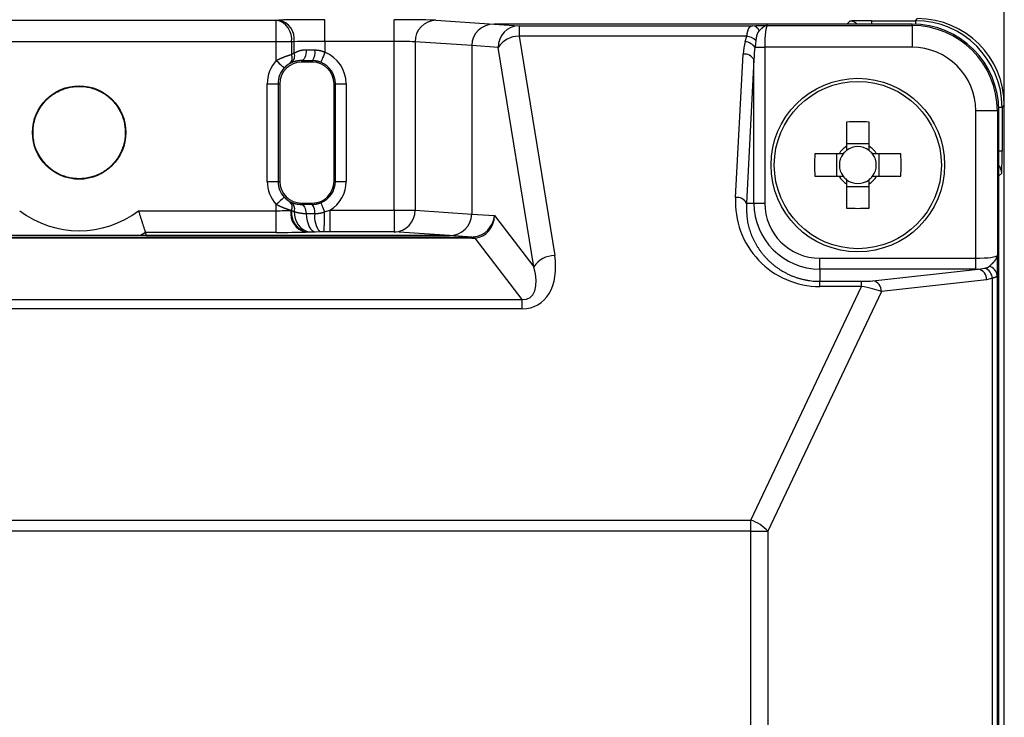
# Model space of a CAD drawing. Units: millimetres. Extents: x 0 to 616, y -1 to 424.
# Drawn here: x 333 to 379, y 149 to 181 of the extents above; entities that cross this region are included whole.
import ezdxf

# ---------------------------------------------------------------- set-up
doc = ezdxf.new("R2010")
doc.units = ezdxf.units.MM
doc.header["$LTSCALE"] = 0.26559
doc.layers.add('NoLayerName_001', color=7, linetype='Continuous')
doc.styles.get("Standard").update_dxf_attribs({"font": 'txt', "bigfont": 'extfont2'})
doc.dimstyles.get("Standard").update_dxf_attribs({"dimtxt": 2.5, "dimasz": 2.5, "dimexe": 1.25, "dimexo": 0.625, "dimtad": 1, "dimzin": 0, "dimdsep": 46, "dimtxsty": 'Standard', "dimcen": 2.5, "dimadec": 0, "dimazin": 0, "dimtfac": 0.75, "dimtmove": 0, "dimatfit": 3, "dimfxl": 1, "dimarcsym": 0})

# ---------------------------------------------------------------- blocks, each defined once
blk = doc.blocks.new('_OPEN30')
at = {"color": 0, "linetype": 'ByBlock', "lineweight": -2}
for p, q in [((-1, 0.267949), (0, 0)), ((0, 0), (-1, -0.267949)), ((0, 0), (-1, 0))]:
    blk.add_line(p, q, dxfattribs=at)
blk = doc.blocks.new('*D16')
at = {"layer": 'Defpoints', "color": 0}
for p in [(270.493, 218.725), (378.61, 177.021), (270.493, 170.191)]:
    blk.add_point(p, dxfattribs=at)
at = {"layer": 'NoLayerName_001', "color": 0, "linetype": 'Continuous', "lineweight": 25}
for p, q in [((270.493, 170.191), (270.493, 222.653)), ((378.61, 177.021), (378.61, 222.653)), ((376.467, 218.725), (272.636, 218.725))]:
    blk.add_line(p, q, dxfattribs=at)
at = {"layer": 'NoLayerName_001', "color": 0, "lineweight": 25, "xscale": 2.142857142857143, "yscale": 2.142857142857143, "zscale": 2.142857142857143, "rotation": 180}
blk.add_blockref('_OPEN30', (270.493, 218.725), dxfattribs=at)
at = {"layer": 'NoLayerName_001', "color": 0, "lineweight": 25, "xscale": 2.142857142857143, "yscale": 2.142857142857143, "zscale": 2.142857142857143}
blk.add_blockref('_OPEN30', (378.61, 218.725), dxfattribs=at)
at = {"layer": 'NoLayerName_001', "color": 0, "lineweight": 25, "insert": (324.551, 222.296), "char_height": 4.2857, "attachment_point": 5}
blk.add_mtext('108', dxfattribs=at)

msp = doc.modelspace()

# ---------------------------------------------------------------- linework, layer by layer
at = {"layer": 'NoLayerName_001', "color": 7, "linetype": 'Continuous', "lineweight": 25}
for p, q in [((326.871, 180.95), (345.043, 180.95)), ((345.043, 180.95), (345.164, 180.952)), ((345.043, 179.95), (345.043, 180.95)), ((347.285, 179.967), (347.285, 180.967)), ((350.476, 179.967), (350.476, 180.967)), ((352.408, 180.941), (355.087, 180.767)), ((374.357, 180.767), (355.087, 180.767)), ((355.087, 180.767), (356.24, 180.692)), ((371.357, 180.767), (355.087, 180.767)), ((356.24, 180.692), (367.008, 180.692)), ((356.24, 180.692), (356.24, 180.21)), ((367.008, 180.692), (367.162, 180.694)), ((367.694, 180.7), (374.357, 180.7)), ((371.357, 180.767), (371.492, 180.901)), ((372.491, 180.919), (374.509, 180.919)), ((374.357, 180.7), (374.357, 180.767)), ((374.357, 180.7), (374.357, 179.7)), ((374.509, 180.919), (374.611, 181.02)), ((345.043, 179.95), (326.871, 179.95)), ((345.043, 179.083), (345.043, 179.95)), ((345.75, 179.95), (345.043, 179.95)), ((345.871, 179.952), (345.75, 179.95)), ((345.75, 179.95), (345.75, 179.368)), ((345.871, 179.432), (345.871, 179.952)), ((350.476, 179.967), (347.285, 179.967)), ((347.285, 179.967), (347.285, 179.467)), ((350.476, 172.183), (350.476, 179.967)), ((351.442, 179.942), (351.442, 172.183)), ((354.057, 179.771), (351.442, 179.942)), ((355.274, 179.692), (354.057, 179.771)), ((354.057, 179.771), (354.057, 172.012)), ((366.738, 180.21), (356.24, 180.21)), ((356.24, 180.21), (357.881, 170.1)), ((366.666, 179.96), (366.738, 180.21)), ((367.154, 180.011), (367.116, 179.7)), ((356.915, 169.582), (355.274, 179.692)), ((366.219, 172.776), (366.569, 179.38)), ((367.116, 179.7), (367.565, 179.7)), ((374.357, 179.7), (367.565, 179.7)), ((367.565, 179.7), (367.565, 172.517)), ((345.736, 178.982), (345.653, 178.94)), ((346.207, 179.082), (346.207, 179.017)), ((346.707, 179.017), (346.207, 179.017)), ((346.707, 179.079), (346.707, 179.017)), ((367.067, 179.121), (366.717, 172.517)), ((367.067, 172.517), (367.067, 179.121)), ((344.628, 173.517), (344.628, 178.017)), ((344.628, 178.017), (345.128, 178.017)), ((345.128, 178.017), (345.207, 178.017)), ((345.128, 178.017), (345.128, 173.517)), ((345.207, 178.017), (345.207, 173.517)), ((347.707, 173.517), (347.707, 178.017)), ((347.768, 178.017), (347.707, 178.017)), ((347.768, 178.017), (348.268, 178.017)), ((347.768, 173.517), (347.768, 178.017)), ((348.268, 178.017), (348.268, 173.517)), ((377.29, 169.975), (377.29, 176.767)), ((378.29, 176.767), (377.29, 176.767)), ((378.29, 176.767), (378.357, 176.767)), ((378.29, 176.767), (378.29, 170.104)), ((378.357, 52.767), (378.357, 176.767)), ((378.61, 177.021), (378.509, 176.919)), ((378.509, 176.919), (378.509, 174.901)), ((378.61, 52.766), (378.61, 177.021)), ((371.342, 176.251), (371.342, 175.135)), ((372.372, 175.135), (372.372, 176.251)), ((372.372, 175.25), (371.342, 175.25)), ((370.989, 174.782), (369.872, 174.782)), ((370.874, 174.782), (370.874, 173.752)), ((373.841, 174.782), (372.725, 174.782)), ((372.84, 173.752), (372.84, 174.782)), ((378.491, 173.901), (378.357, 173.767)), ((344.628, 173.517), (345.128, 173.517)), ((345.128, 173.517), (345.207, 173.517)), ((347.768, 173.517), (347.707, 173.517)), ((347.768, 173.517), (348.268, 173.517)), ((369.872, 173.752), (370.989, 173.752)), ((372.725, 173.752), (373.841, 173.752)), ((378.357, 55.767), (378.357, 173.767)), ((371.342, 173.399), (371.342, 172.282)), ((371.342, 173.284), (372.372, 173.284)), ((372.372, 172.282), (372.372, 173.399)), ((345.653, 172.594), (345.736, 172.551)), ((346.207, 172.517), (346.707, 172.517)), ((346.207, 172.451), (346.207, 172.517)), ((346.707, 172.454), (346.707, 172.517)), ((366.717, 172.517), (367.067, 172.517)), ((367.067, 172.517), (367.565, 172.517)), ((338.698, 172.165), (345.043, 172.165)), ((345.043, 172.165), (345.043, 172.451)), ((345.043, 171.166), (345.043, 172.165)), ((345.718, 172.175), (345.751, 172.169)), ((347.27, 172.105), (347.518, 172.183)), ((347.518, 172.183), (350.476, 172.183)), ((347.518, 172.183), (347.518, 171.183)), ((350.476, 172.183), (351.442, 172.183)), ((350.476, 172.183), (350.476, 171.183)), ((351.442, 172.183), (354.057, 172.012)), ((346.419, 172.028), (346.821, 172.031)), ((354.057, 172.012), (355.107, 171.944)), ((355.107, 171.944), (356.915, 169.582)), ((345.043, 171.166), (339.017, 171.166)), ((339.061, 171.017), (339.017, 171.166)), ((346.46, 171.176), (346.394, 171.175)), ((347.049, 171.183), (346.845, 171.182)), ((347.518, 171.183), (347.239, 171.183)), ((350.476, 171.183), (347.518, 171.183)), ((353.026, 171.017), (350.476, 171.183)), ((317.859, 170.95), (354.055, 170.95)), ((354.055, 170.894), (317.859, 170.894)), ((353.026, 171.017), (318.887, 171.017)), ((339.061, 171.017), (353.026, 171.017)), ((354.055, 170.95), (353.026, 171.017)), ((354.055, 170.894), (354.055, 170.95)), ((356.387, 168.066), (354.217, 170.901)), ((370.107, 169.975), (377.29, 169.975)), ((370.107, 169.477), (370.107, 169.975)), ((377.29, 169.477), (377.29, 169.975)), ((377.29, 169.477), (370.107, 169.477)), ((370.107, 169.477), (370.107, 168.909)), ((372.551, 168.935), (377.402, 169.477)), ((377.402, 169.477), (377.717, 169.517)), ((370.107, 168.909), (372.022, 168.909)), ((370.107, 168.67), (370.107, 168.909)), ((372.022, 168.67), (372.022, 168.909)), ((377.796, 168.979), (372.945, 168.436)), ((378.065, 169.053), (377.796, 168.979)), ((378.065, 60.481), (378.065, 169.053)), ((378.277, 169.188), (378.277, 60.345)), ((366.919, 157.906), (372.022, 168.67)), ((372.945, 168.436), (367.707, 157.387)), ((372.022, 168.67), (370.107, 168.67)), ((315.527, 168.066), (356.387, 168.066)), ((356.387, 167.641), (356.387, 168.066)), ((356.387, 167.641), (315.527, 167.641)), ((299.894, 157.906), (366.919, 157.906)), ((366.919, 157.387), (366.919, 157.906)), ((366.919, 157.387), (299.894, 157.387)), ((366.919, 157.387), (367.707, 157.387)), ((366.919, 72.146), (366.919, 157.387)), ((367.707, 157.387), (367.707, 72.146))]:
    msp.add_line(p, q, dxfattribs=at)
at = {"layer": 'NoLayerName_001', "color": 8, "linetype": 'Continuous', "lineweight": 25}
for p, q in [((372.491, 180.919), (372.491, 180.767)), ((374.509, 180.919), (374.509, 180.764)), ((378.509, 176.919), (378.354, 176.919)), ((378.509, 174.901), (378.357, 174.901)), ((339.017, 171.166), (338.78, 171.017))]:
    msp.add_line(p, q, dxfattribs=at)
at = {"layer": 'NoLayerName_001', "color": 7, "linetype": 'Continuous', "lineweight": 25}
for points in [[(346.423, 179.582), (346.418, 179.486), (346.405, 179.393), (346.385, 179.307), (346.358, 179.232), (346.326, 179.169), (346.289, 179.123), (346.249, 179.093), (346.207, 179.082)], [(347.285, 179.467), (347.25, 179.377), (347.215, 179.291), (347.183, 179.211), (347.155, 179.141), (347.132, 179.084), (347.115, 179.04), (347.104, 179.013), (347.1, 179.003)], [(345.043, 179.083), (345.114, 179.018), (345.182, 178.955), (345.246, 178.897), (345.301, 178.846), (345.347, 178.804), (345.381, 178.773), (345.403, 178.753), (345.411, 178.745)], [(345.411, 172.788), (345.403, 172.781), (345.381, 172.761), (345.347, 172.729), (345.301, 172.687), (345.246, 172.636), (345.182, 172.579), (345.114, 172.516), (345.043, 172.451)], [(347.1, 172.531), (347.104, 172.522), (347.114, 172.497), (347.129, 172.458), (347.15, 172.406), (347.175, 172.342), (347.205, 172.269), (347.236, 172.189), (347.27, 172.105)], [(346.207, 172.451), (346.244, 172.442), (346.281, 172.418), (346.315, 172.38), (346.346, 172.329), (346.373, 172.266), (346.394, 172.193), (346.41, 172.113), (346.419, 172.028)], [(346.419, 172.028), (346.439, 171.858), (346.47, 171.698), (346.513, 171.553), (346.567, 171.427), (346.628, 171.324), (346.697, 171.248), (346.77, 171.2), (346.845, 171.182)]]:
    msp.add_lwpolyline(points, dxfattribs=at)
for centre, radius in [((371.857, 174.267), 4), ((371.857, 174.267), 3.853), ((335.957, 175.767), 2.154)]:
    msp.add_circle(centre, radius, dxfattribs=at)
for centre, radius, start, end in [((344.851, 180.064), 0.906, 352.7746, 77.7624), ((344.972, 180.066), 0.906, 352.7748, 77.7625), ((352.431, 179.953), 0.989, 91.308, 180.6692), ((356.262, 179.703), 0.989, 91.3084, 180.6688), ((366.968, 180.341), 0.353, 17.8655, 83.4337), ((374.357, 176.767), 4, 0, 90), ((374.357, 176.767), 3.933, 0, 90), ((356.265, 179.004), 1.207, 91.2037, 145.2309), ((366.546, 179.232), 0.737, 39.4225, 80.6378), ((366.618, 179.426), 0.794, 47.526, 81.2618), ((345.408, 179.22), 0.372, 311.1545, 23.4974), ((345.507, 179.296), 0.389, 306.1855, 20.4688), ((346.173, 179.466), 0.66, 324.0769, 9.8648), ((346.707, 178.017), 1.561, 0, 68.253), ((366.63, 178.89), 0.494, 27.8739, 97.1514), ((374.357, 176.767), 2.934, 0, 90), ((346.207, 178.017), 1.579, 137.5177, 180), ((346.207, 178.017), 1, 90, 180), ((346.707, 178.017), 1, 0, 90), ((346.707, 178.017), 1.061, 0, 68.253), ((346.207, 178.017), 1.079, 137.5177, 180), ((371.857, 161.878), 14.383, 87.948, 92.052), ((384.244, 174.267), 14.381, 177.9477, 182.0523), ((371.857, 174.267), 1.009, 120.6869, 149.3131), ((371.857, 174.267), 0.851, 142.7589, 217.2411), ((371.857, 174.267), 0.851, 127.2411, 142.7589), ((371.857, 174.267), 0.851, 52.7589, 127.2411), ((371.857, 174.267), 1.009, 30.6869, 59.3131), ((371.857, 174.267), 0.851, 37.2411, 52.7589), ((371.857, 174.267), 0.851, 322.7589, 37.2411), ((359.469, 174.267), 14.381, 357.9478, 2.0522), ((346.207, 173.517), 1.579, 180, 222.4823), ((346.207, 173.517), 1.079, 180, 222.4823), ((346.207, 173.517), 1, 180, 270), ((346.707, 173.517), 1, 270, 0), ((346.707, 173.517), 1.061, 291.747, 0), ((346.707, 173.517), 1.561, 301.2951, 0), ((371.857, 174.267), 1.009, 210.6869, 239.3131), ((371.857, 174.267), 0.851, 217.2411, 232.7589), ((371.857, 174.267), 0.851, 232.7589, 307.2411), ((371.857, 174.267), 1.009, 300.6869, 329.3131), ((371.857, 174.267), 0.851, 307.2411, 322.7589), ((345.41, 172.314), 0.371, 336.8541, 48.949), ((345.517, 172.244), 0.378, 342.0446, 54.5055), ((366.28, 172.286), 0.494, 27.8756, 97.151), ((370.107, 172.517), 3.04, 180, 270), ((370.107, 172.517), 2.542, 180, 270), ((335.957, 175.767), 4.526, 232.7239, 307.2761), ((346.611, 172.05), 0.902, 172.0456, 256.0419), ((346.649, 172.06), 0.905, 173.1196, 257.9456), ((346.766, 172.054), 0.892, 175.2814, 258.9336), ((346.278, 172.112), 0.549, 351.5047, 38.6124), ((339.702, 171.897), 7.571, 354.5879, 1.577), ((350.454, 172.171), 0.989, 271.3085, 0.669), ((371.857, 186.656), 14.383, 267.948, 272.052), ((347.907, 171.868), 1.098, 171.5036, 218.6133), ((354.116, 170.834), 0.121, 33.3823, 79.0552), ((357.907, 168.894), 1.207, 91.2037, 145.2309), ((377.31, 168.999), 0.487, 357.6322, 79.0344), ((377.487, 168.982), 0.583, 6.9572, 66.6974), ((377.835, 169.154), 0.443, 4.4881, 80.13), ((372.458, 168.457), 0.487, 357.6322, 79.0344), ((366.365, 156.205), 1.789, 41.3712, 71.9385)]:
    msp.add_arc(centre, radius, start, end, dxfattribs=at)
at = {"layer": 'NoLayerName_001', "color": 8, "linetype": 'Continuous', "lineweight": 25}
for centre, start, end in [((371.491, 180.401), 46.9662, 89.9781), ((377.991, 173.901), 0.0192, 43.0358)]:
    msp.add_arc(centre, 0.5, start, end, dxfattribs=at)
at = {"layer": 'NoLayerName_001', "color": 7, "linetype": 'Continuous', "lineweight": 25}
for centre, major_axis, ratio, start_param, end_param in [((347.285, 180.915), (3, 0), 0.017455, 1.570796, 2.356194), ((350.476, 180.932), (2, 0), 0.017455, 0.261799, 1.570796), ((355.092, 179.767), (-1.033, 0.067), 0.965789, 4.779738, 6.346017), ((355.092, 179.767), (1.033, -0.067), 0.965789, 1.638145, 3.204424), ((367.696, 179.7), (0, 1), 0.131233, 0.017453, 1.570796), ((371.357, 180.267), (-0.354, -0.354), 0.999695, 3.90969, 3.926839), ((372.491, 180.901), (1, 0), 0.017455, 1.570796, 3.124139), ((374.508, 176.918), (2.829, 2.829), 0.999772, 5.497939, 7.068431), ((374.609, 177.019), (-2.829, -2.829), 0.999695, 2.356347, 3.926839), ((347.285, 179.915), (2, 0), 0.026183, 1.570796, 2.356194), ((350.476, 179.933), (1, 0), 0.03491, 0.261799, 1.570796), ((367.565, 179.236), (0, 1.65), 0.606061, 1.117081, 1.48353), ((346.533, 178.017), (1.562, 0), 0.999848, 2.00838, 2.096016), ((347.285, 179.622), (2, 0), 0.021819, 4.266377, 4.478902), ((367.565, 178.977), (0, 1.65), 0.30303, 1.117081, 1.48353), ((347.285, 179.122), (2.5, 0), 0.017455, 4.266377, 4.478902), ((378.491, 174.901), (0, 1), 0.017455, 3.159046, 4.712389), ((377.857, 173.767), (-0.354, -0.354), 0.999695, 2.356347, 2.373495), ((370.107, 172.569), (0, 3.899), 0.998593, 1.517748, 3.141593), ((345.043, 172.2), (1, 0), 0.03491, 4.712389, 5.45406), ((347.285, 172.412), (2.5, 0), 0.017455, 1.804283, 2.016808), ((353.022, 172.017), (-1.033, 0.067), 0.965789, 1.638145, 3.204424), ((353.022, 172.017), (1.033, -0.067), 0.965789, 4.779738, 6.346017), ((354.141, 171.944), (0.616, 0.82), 0.912561, 3.828246, 5.313437), ((354.141, 171.944), (0.043, 1.046), 0.92221, 3.265411, 4.750602), ((345.043, 171.2), (2, 0), 0.017455, 4.712389, 5.45406), ((352.434, 172.055), (1.945, -0.988), 0.254953, 5.813819, 5.894908), ((352.434, 172.999), (2.499, -1.75), 0.468449, 5.69366, 5.774749), ((355.773, 170.33), (-1.237, 2.55), 0.690578, 2.818233, 4.303424), ((377.29, 170.106), (1, 0), 0.131233, 4.712389, 6.265732), ((355.773, 169.812), (-0.923, 1.684), 0.503911, 2.825806, 4.310997), ((377.29, 169.608), (1.5, 0), 0.087489, 4.712389, 4.787182), ((372.17, 168.963), (0.56, 0.014), 0.093009, 4.441482, 5.457364), ((372.17, 168.465), (1.013, -0.195), 0.170837, 0.734688, 1.75057)]:
    msp.add_ellipse(centre, major_axis=major_axis, ratio=ratio, start_param=start_param, end_param=end_param, dxfattribs=at)
for points, knots in [([(366.738, 180.21), (366.74, 180.22), (366.743, 180.238), (366.747, 180.266), (366.752, 180.294), (366.757, 180.321), (366.762, 180.348), (366.767, 180.374), (366.772, 180.399), (366.778, 180.424), (366.784, 180.447), (366.79, 180.47), (366.797, 180.491), (366.804, 180.511), (366.812, 180.53), (366.82, 180.548), (366.828, 180.565), (366.837, 180.581), (366.846, 180.596), (366.856, 180.61), (366.866, 180.623), (366.876, 180.635), (366.887, 180.645), (366.898, 180.655), (366.91, 180.663), (366.922, 180.671), (366.935, 180.677), (366.949, 180.682), (366.963, 180.686), (366.978, 180.688), (366.993, 180.69), (367.003, 180.691), (367.008, 180.692)], [0, 0, 0, 0, 0.0283529, 0.0565912, 0.0846006, 0.1122678, 0.1394807, 0.1661292, 0.1921061, 0.2173075, 0.2416344, 0.2650008, 0.2873971, 0.3088598, 0.3294282, 0.3491447, 0.3680544, 0.386206, 0.4036514, 0.4204462, 0.4366492, 0.452319, 0.4675245, 0.4823486, 0.4968894, 0.5112599, 0.525586, 0.5400047, 0.5546599, 0.5696564, 0.5849476, 0.6004029, 0.6004029, 0.6004029, 0.6004029]), ([(367.162, 180.694), (367.237, 180.695), (367.414, 180.697), (367.591, 180.699), (367.694, 180.7)], [0, 0, 0, 0, 0.2240502, 0.5316217, 0.5316217, 0.5316217, 0.5316217]), ([(367.694, 180.7), (367.69, 180.7), (367.681, 180.7), (367.669, 180.698), (367.656, 180.696), (367.643, 180.693), (367.63, 180.69), (367.618, 180.686), (367.605, 180.682), (367.592, 180.677), (367.579, 180.671), (367.567, 180.665), (367.554, 180.658), (367.541, 180.651), (367.528, 180.643), (367.515, 180.635), (367.502, 180.626), (367.489, 180.617), (367.476, 180.607), (367.463, 180.597), (367.45, 180.586), (367.437, 180.575), (367.424, 180.564), (367.41, 180.552), (367.397, 180.54), (367.384, 180.527), (367.37, 180.515), (367.357, 180.502), (367.344, 180.489), (367.326, 180.472), (367.313, 180.458), (367.304, 180.45)], [0, 0, 0, 0, 0.0127062, 0.0254751, 0.0383373, 0.0513211, 0.064453, 0.0777569, 0.091255, 0.1049671, 0.1189112, 0.1331045, 0.1475639, 0.1623046, 0.1773402, 0.1926825, 0.2083419, 0.2243274, 0.2406461, 0.2572919, 0.2742467, 0.2914896, 0.3089985, 0.3267501, 0.3447196, 0.3628817, 0.3812102, 0.3996781, 0.4182583, 0.4369228, 0.4743931, 0.4743931, 0.4743931, 0.4743931]), ([(367.304, 180.45), (367.301, 180.447), (367.295, 180.44), (367.287, 180.431), (367.278, 180.421), (367.271, 180.41), (367.263, 180.399), (367.256, 180.388), (367.249, 180.376), (367.242, 180.364), (367.236, 180.352), (367.23, 180.339), (367.224, 180.325), (367.219, 180.312), (367.214, 180.298), (367.208, 180.283), (367.204, 180.268), (367.199, 180.253), (367.194, 180.238), (367.19, 180.222), (367.186, 180.206), (367.182, 180.19), (367.179, 180.173), (367.176, 180.156), (367.172, 180.138), (367.169, 180.121), (367.167, 180.103), (367.164, 180.085), (367.161, 180.066), (367.158, 180.042), (367.155, 180.023), (367.154, 180.011)], [0, 0, 0, 0, 0.0127571, 0.0255527, 0.0384337, 0.0514575, 0.0646569, 0.078051, 0.0916548, 0.1054799, 0.1195346, 0.1338244, 0.148352, 0.1631183, 0.1781258, 0.1933814, 0.2088921, 0.2246647, 0.2407056, 0.2570211, 0.2736172, 0.2904996, 0.3076734, 0.3251284, 0.3428375, 0.3607717, 0.3789006, 0.3971933, 0.4156176, 0.4341413, 0.4713547, 0.4713547, 0.4713547, 0.4713547]), ([(345.043, 179.083), (345.053, 179.088), (345.072, 179.098), (345.102, 179.114), (345.132, 179.129), (345.161, 179.144), (345.191, 179.159), (345.221, 179.173), (345.251, 179.187), (345.281, 179.2), (345.312, 179.213), (345.342, 179.226), (345.371, 179.238), (345.401, 179.25), (345.43, 179.261), (345.459, 179.272), (345.487, 179.282), (345.515, 179.292), (345.542, 179.302), (345.569, 179.311), (345.596, 179.32), (345.622, 179.328), (345.648, 179.337), (345.673, 179.345), (345.707, 179.355), (345.733, 179.363), (345.75, 179.368)], [0, 0, 0, 0, 0.0333963, 0.0667816, 0.1001454, 0.1334783, 0.1667724, 0.2000206, 0.2331879, 0.2662104, 0.2990226, 0.3315582, 0.3637505, 0.395532, 0.4268348, 0.4575906, 0.4877308, 0.5172237, 0.5461246, 0.5745008, 0.6024194, 0.6299466, 0.6571486, 0.6840908, 0.7108386, 0.7640104, 0.7640104, 0.7640104, 0.7640104]), ([(345.871, 179.432), (345.879, 179.436), (345.896, 179.444), (345.921, 179.456), (345.946, 179.468), (345.971, 179.48), (345.996, 179.491), (346.022, 179.502), (346.048, 179.513), (346.074, 179.523), (346.1, 179.532), (346.127, 179.541), (346.155, 179.549), (346.182, 179.556), (346.211, 179.563), (346.24, 179.568), (346.269, 179.572), (346.299, 179.575), (346.33, 179.578), (346.36, 179.58), (346.391, 179.581), (346.412, 179.582), (346.423, 179.582)], [0, 0, 0, 0, 0.0277067, 0.0554195, 0.0831454, 0.110893, 0.1386734, 0.1665008, 0.1943937, 0.2223751, 0.2504738, 0.2787244, 0.3071685, 0.3358546, 0.3648389, 0.3941852, 0.4239621, 0.4541813, 0.4847822, 0.5156841, 0.5467935, 0.5780086, 0.5780086, 0.5780086, 0.5780086]), ([(346.823, 179.579), (346.831, 179.578), (346.847, 179.577), (346.871, 179.574), (346.894, 179.572), (346.918, 179.569), (346.942, 179.566), (346.966, 179.563), (346.99, 179.56), (347.013, 179.556), (347.037, 179.552), (347.06, 179.547), (347.083, 179.542), (347.107, 179.536), (347.129, 179.53), (347.152, 179.523), (347.175, 179.515), (347.197, 179.506), (347.219, 179.497), (347.241, 179.487), (347.263, 179.477), (347.278, 179.47), (347.285, 179.467)], [0, 0, 0, 0, 0.0241015, 0.0481948, 0.0722717, 0.0963252, 0.1203489, 0.1443382, 0.1682899, 0.1922031, 0.2160795, 0.2399236, 0.2637432, 0.2875496, 0.3113581, 0.3351886, 0.3590652, 0.3830154, 0.407051, 0.4311633, 0.4553328, 0.4795326, 0.4795326, 0.4795326, 0.4795326]), ([(345.653, 178.94), (345.65, 178.938), (345.645, 178.935), (345.636, 178.929), (345.628, 178.924), (345.619, 178.919), (345.61, 178.913), (345.601, 178.907), (345.592, 178.901), (345.583, 178.895), (345.573, 178.889), (345.564, 178.882), (345.554, 178.874), (345.544, 178.867), (345.534, 178.859), (345.523, 178.851), (345.513, 178.842), (345.502, 178.834), (345.492, 178.824), (345.482, 178.815), (345.471, 178.806), (345.461, 178.796), (345.451, 178.786), (345.441, 178.776), (345.431, 178.766), (345.421, 178.756), (345.415, 178.749), (345.411, 178.745)], [0, 0, 0, 0, 0.0100263, 0.0200916, 0.0302346, 0.0404947, 0.0509112, 0.0615242, 0.0723738, 0.0835008, 0.0949465, 0.1067526, 0.1189545, 0.1315344, 0.1444501, 0.1576592, 0.1711197, 0.18479, 0.1986287, 0.2125947, 0.2266477, 0.240749, 0.2548803, 0.2690376, 0.2832157, 0.2974083, 0.3116083, 0.3116083, 0.3116083, 0.3116083]), ([(346.207, 179.082), (346.198, 179.082), (346.179, 179.082), (346.152, 179.081), (346.125, 179.079), (346.098, 179.078), (346.072, 179.076), (346.046, 179.073), (346.021, 179.069), (345.997, 179.065), (345.973, 179.06), (345.95, 179.055), (345.927, 179.049), (345.905, 179.043), (345.883, 179.036), (345.861, 179.029), (345.84, 179.022), (345.819, 179.014), (345.798, 179.006), (345.778, 178.998), (345.757, 178.99), (345.743, 178.985), (345.736, 178.982)], [0, 0, 0, 0, 0.0275962, 0.0550645, 0.082279, 0.1091185, 0.1354688, 0.1612335, 0.1864163, 0.2110793, 0.2352824, 0.2590813, 0.2825282, 0.3056712, 0.3285551, 0.3512207, 0.3737059, 0.3960454, 0.4182717, 0.4404149, 0.4625036, 0.4845653, 0.4845653, 0.4845653, 0.4845653]), ([(347.1, 179.003), (347.094, 179.005), (347.081, 179.01), (347.062, 179.017), (347.042, 179.024), (347.023, 179.03), (347.004, 179.036), (346.984, 179.041), (346.965, 179.046), (346.945, 179.051), (346.925, 179.054), (346.906, 179.058), (346.886, 179.061), (346.866, 179.064), (346.846, 179.067), (346.827, 179.069), (346.807, 179.071), (346.787, 179.073), (346.767, 179.075), (346.747, 179.076), (346.727, 179.078), (346.714, 179.079), (346.707, 179.079)], [0, 0, 0, 0, 0.0205051, 0.0409832, 0.0614094, 0.0817632, 0.1020307, 0.1222156, 0.1423359, 0.1624081, 0.1824459, 0.2024609, 0.2224622, 0.2424571, 0.2624509, 0.2824474, 0.3024488, 0.3224561, 0.3424695, 0.3624881, 0.3825106, 0.402535, 0.402535, 0.402535, 0.402535]), ([(334.427, 174.288), (334.401, 174.322), (334.348, 174.388), (334.27, 174.489), (334.196, 174.592), (334.125, 174.697), (334.061, 174.805), (334.004, 174.918), (333.955, 175.035), (333.915, 175.156), (333.883, 175.28), (333.859, 175.406), (333.842, 175.533), (333.832, 175.66), (333.83, 175.788), (333.835, 175.915), (333.847, 176.042), (333.867, 176.168), (333.895, 176.292), (333.93, 176.415), (333.972, 176.535), (334.021, 176.652), (334.078, 176.766), (334.141, 176.877), (334.21, 176.984), (334.286, 177.086), (334.368, 177.183), (334.455, 177.276), (334.548, 177.363), (334.646, 177.444), (334.748, 177.519), (334.855, 177.589), (334.966, 177.651), (335.08, 177.707), (335.198, 177.756), (335.318, 177.798), (335.441, 177.833), (335.565, 177.86), (335.691, 177.879), (335.818, 177.892), (335.903, 177.893), (335.946, 177.895)], [0, 0, 0, 0, 0.127682, 0.255103, 0.382067, 0.508519, 0.634608, 0.760762, 0.887421, 1.014646, 1.142365, 1.270415, 1.398562, 1.526534, 1.654245, 1.781731, 1.909043, 2.036247, 2.163426, 2.290657, 2.417942, 2.545256, 2.672567, 2.799841, 2.927049, 3.054194, 3.181298, 3.30838, 3.435454, 3.562543, 3.68967, 3.816845, 3.944067, 4.071332, 4.198637, 4.325987, 4.453389, 4.580837, 4.708315, 4.835807, 4.963298, 4.963298, 4.963298, 4.963298]), ([(335.946, 177.895), (335.988, 177.894), (336.073, 177.894), (336.201, 177.882), (336.327, 177.864), (336.452, 177.838), (336.575, 177.805), (336.695, 177.764), (336.813, 177.716), (336.928, 177.661), (337.04, 177.6), (337.147, 177.532), (337.251, 177.458), (337.349, 177.377), (337.443, 177.291), (337.531, 177.2), (337.614, 177.103), (337.691, 177.002), (337.761, 176.896), (337.825, 176.786), (337.883, 176.672), (337.934, 176.555), (337.977, 176.436), (338.014, 176.313), (338.043, 176.189), (338.064, 176.064), (338.078, 175.937), (338.084, 175.809), (338.083, 175.682), (338.074, 175.555), (338.058, 175.428), (338.034, 175.303), (338.002, 175.179), (337.963, 175.058), (337.918, 174.939), (337.865, 174.823), (337.805, 174.711), (337.739, 174.602), (337.666, 174.498), (337.587, 174.398), (337.53, 174.336), (337.502, 174.304)], [0, 0, 0, 0, 0.127484, 0.254963, 0.382428, 0.509866, 0.637261, 0.764601, 0.891885, 1.019125, 1.146328, 1.273495, 1.400628, 1.527733, 1.654827, 1.781922, 1.909029, 2.036154, 2.163307, 2.290506, 2.417757, 2.545057, 2.672399, 2.799778, 2.927193, 3.05465, 3.182141, 3.309649, 3.437155, 3.56464, 3.692094, 3.819521, 3.946918, 4.074277, 4.20159, 4.328847, 4.456053, 4.583222, 4.710361, 4.837474, 4.964566, 4.964566, 4.964566, 4.964566]), ([(337.502, 174.304), (337.472, 174.274), (337.413, 174.213), (337.317, 174.129), (337.217, 174.051), (337.112, 173.979), (337.003, 173.913), (336.891, 173.853), (336.775, 173.801), (336.655, 173.755), (336.534, 173.717), (336.41, 173.686), (336.285, 173.663), (336.158, 173.647), (336.031, 173.639), (335.904, 173.638), (335.777, 173.646), (335.65, 173.66), (335.524, 173.682), (335.399, 173.711), (335.277, 173.748), (335.157, 173.791), (335.04, 173.842), (334.927, 173.901), (334.819, 173.967), (334.716, 174.041), (334.618, 174.12), (334.522, 174.203), (334.459, 174.26), (334.427, 174.288)], [0, 0, 0, 0, 0.12708, 0.254168, 0.381281, 0.50843, 0.635626, 0.762885, 0.890225, 1.017632, 1.145072, 1.272508, 1.399906, 1.527242, 1.654528, 1.781836, 1.909226, 2.036743, 2.164416, 2.29226, 2.420149, 2.547876, 2.675281, 2.802273, 2.928839, 3.055149, 3.181625, 3.308427, 3.435456, 3.435456, 3.435456, 3.435456]), ([(370.989, 173.752), (370.994, 173.752), (371.001, 173.752), (371.011, 173.752), (371.019, 173.752), (371.026, 173.752), (371.033, 173.752), (371.043, 173.752), (371.053, 173.752), (371.071, 173.752), (371.086, 173.752), (371.109, 173.752), (371.125, 173.752), (371.143, 173.752), (371.153, 173.752), (371.166, 173.752), (371.174, 173.752), (371.179, 173.752)], [0, 0, 0, 0, 0.0147515, 0.0221422, 0.0295496, 0.0369749, 0.0444187, 0.0518819, 0.0668691, 0.0743945, 0.1047258, 0.1123696, 0.1432105, 0.1509908, 0.1666404, 0.1745112, 0.1903316, 0.1903316, 0.1903316, 0.1903316]), ([(372.534, 173.752), (372.537, 173.752), (372.542, 173.752), (372.55, 173.752), (372.558, 173.752), (372.566, 173.752), (372.574, 173.752), (372.584, 173.752), (372.599, 173.752), (372.615, 173.752), (372.628, 173.752), (372.635, 173.752), (372.645, 173.752), (372.655, 173.752), (372.67, 173.752), (372.683, 173.752), (372.695, 173.752), (372.703, 173.752), (372.712, 173.752), (372.72, 173.752), (372.725, 173.752)], [0, 0, 0, 0, 0.0079195, 0.0158209, 0.023692, 0.0315321, 0.039342, 0.0471224, 0.0625976, 0.0856075, 0.0932262, 0.1008205, 0.1083911, 0.1234641, 0.130968, 0.153358, 0.1607831, 0.1681903, 0.1755809, 0.1903321, 0.1903321, 0.1903321, 0.1903321]), ([(345.411, 172.788), (345.414, 172.786), (345.418, 172.781), (345.425, 172.773), (345.432, 172.766), (345.439, 172.759), (345.447, 172.752), (345.454, 172.745), (345.461, 172.738), (345.468, 172.731), (345.476, 172.724), (345.483, 172.717), (345.491, 172.711), (345.498, 172.704), (345.505, 172.698), (345.513, 172.692), (345.52, 172.686), (345.528, 172.68), (345.535, 172.674), (345.542, 172.668), (345.549, 172.663), (345.557, 172.657), (345.564, 172.652), (345.571, 172.647), (345.578, 172.642), (345.585, 172.637), (345.592, 172.632), (345.599, 172.628), (345.605, 172.623), (345.612, 172.619), (345.618, 172.615), (345.624, 172.611), (345.63, 172.608), (345.636, 172.604), (345.642, 172.601), (345.648, 172.597), (345.651, 172.595), (345.653, 172.594)], [0, 0, 0, 0, 0.0101638, 0.0203415, 0.0305263, 0.0407087, 0.0508796, 0.0610295, 0.0711492, 0.0812291, 0.0912598, 0.1012318, 0.1111357, 0.1209619, 0.1307009, 0.1403442, 0.1498901, 0.159339, 0.1686915, 0.1779458, 0.1870935, 0.1961246, 0.2050292, 0.2137972, 0.2224187, 0.2308834, 0.2391811, 0.2473017, 0.2552348, 0.2629702, 0.2704974, 0.2778062, 0.284887, 0.2917582, 0.2984711, 0.3050786, 0.3116335, 0.3116335, 0.3116335, 0.3116335]), ([(345.736, 172.551), (345.743, 172.548), (345.756, 172.543), (345.775, 172.534), (345.795, 172.526), (345.815, 172.518), (345.836, 172.511), (345.857, 172.504), (345.879, 172.498), (345.902, 172.492), (345.925, 172.487), (345.949, 172.482), (345.974, 172.478), (345.998, 172.474), (346.023, 172.47), (346.049, 172.467), (346.075, 172.464), (346.101, 172.461), (346.127, 172.459), (346.154, 172.456), (346.18, 172.454), (346.198, 172.452), (346.207, 172.451)], [0, 0, 0, 0, 0.0211734, 0.0424198, 0.0638152, 0.0854413, 0.107388, 0.1297555, 0.1526203, 0.1759804, 0.1998165, 0.2241037, 0.2488127, 0.2739105, 0.2993606, 0.325124, 0.3511598, 0.3774248, 0.403875, 0.4304648, 0.4571482, 0.4838786, 0.4838786, 0.4838786, 0.4838786]), ([(346.707, 172.454), (346.713, 172.455), (346.726, 172.455), (346.746, 172.456), (346.765, 172.456), (346.785, 172.458), (346.804, 172.459), (346.824, 172.462), (346.844, 172.464), (346.863, 172.468), (346.883, 172.471), (346.903, 172.476), (346.922, 172.48), (346.942, 172.485), (346.962, 172.49), (346.981, 172.495), (347.001, 172.501), (347.021, 172.507), (347.041, 172.513), (347.067, 172.521), (347.087, 172.527), (347.1, 172.531)], [0, 0, 0, 0, 0.0194944, 0.0389986, 0.0585248, 0.0780892, 0.0977149, 0.1174244, 0.1372273, 0.1571285, 0.1771306, 0.1972332, 0.217434, 0.2377286, 0.2581108, 0.2785728, 0.2991057, 0.3196992, 0.3403424, 0.3610234, 0.4024493, 0.4024493, 0.4024493, 0.4024493]), ([(366.717, 172.517), (366.717, 172.475), (366.718, 172.39), (366.721, 172.264), (366.725, 172.137), (366.731, 172.011), (366.742, 171.885), (366.756, 171.759), (366.776, 171.633), (366.802, 171.508), (366.833, 171.384), (366.87, 171.261), (366.913, 171.138), (366.96, 171.017), (367.013, 170.897), (367.071, 170.779), (367.133, 170.662), (367.201, 170.547), (367.273, 170.434), (367.35, 170.323), (367.432, 170.214), (367.518, 170.108), (367.609, 170.005), (367.704, 169.905), (367.805, 169.809), (367.91, 169.716), (368.019, 169.626), (368.134, 169.541), (368.253, 169.46), (368.376, 169.383), (368.504, 169.311), (368.635, 169.244), (368.771, 169.182), (368.91, 169.126), (369.052, 169.076), (369.197, 169.032), (369.345, 168.994), (369.495, 168.963), (369.647, 168.938), (369.749, 168.928), (369.8, 168.922)], [0, 0, 0, 0, 0.126691, 0.253334, 0.379896, 0.506384, 0.63286, 0.759461, 0.886408, 1.013895, 1.141994, 1.27076, 1.400235, 1.530451, 1.661433, 1.793194, 1.925744, 2.059082, 2.193207, 2.328113, 2.463809, 2.600318, 2.737679, 2.875943, 3.015178, 3.15547, 3.296917, 3.43963, 3.583624, 3.728854, 3.875278, 4.022865, 4.171592, 4.32145, 4.47243, 4.624386, 4.777083, 4.930306, 5.08386, 5.237583, 5.237583, 5.237583, 5.237583]), ([(339.017, 171.166), (339.013, 171.177), (339.001, 171.217), (338.983, 171.277), (338.961, 171.35), (338.938, 171.423), (338.916, 171.495), (338.894, 171.564), (338.874, 171.627), (338.853, 171.693), (338.831, 171.761), (338.808, 171.832), (338.785, 171.904), (338.761, 171.978), (338.736, 172.053), (338.715, 172.115), (338.702, 172.153), (338.698, 172.165)], [0, 0, 0, 0, 0.036975, 0.123352, 0.189081, 0.266178, 0.352795, 0.415377, 0.48153, 0.550941, 0.623157, 0.697701, 0.774094, 0.851863, 0.930569, 1.009786, 1.049453, 1.049453, 1.049453, 1.049453]), ([(345.718, 172.175), (345.712, 172.176), (345.699, 172.18), (345.679, 172.186), (345.659, 172.193), (345.639, 172.199), (345.618, 172.206), (345.597, 172.213), (345.576, 172.22), (345.554, 172.227), (345.532, 172.235), (345.51, 172.243), (345.488, 172.251), (345.465, 172.259), (345.442, 172.268), (345.419, 172.277), (345.396, 172.286), (345.373, 172.295), (345.349, 172.305), (345.326, 172.315), (345.302, 172.325), (345.278, 172.335), (345.255, 172.346), (345.231, 172.356), (345.207, 172.367), (345.183, 172.379), (345.16, 172.39), (345.136, 172.402), (345.113, 172.414), (345.089, 172.426), (345.066, 172.438), (345.05, 172.447), (345.043, 172.451)], [0, 0, 0, 0, 0.0201621, 0.0405413, 0.0613367, 0.0825983, 0.1043047, 0.1264338, 0.1489637, 0.1718726, 0.1951387, 0.2187403, 0.2426559, 0.2668638, 0.2913427, 0.3160712, 0.3410282, 0.3661938, 0.391551, 0.4170828, 0.4427724, 0.4686033, 0.4945588, 0.5206226, 0.5467783, 0.5730099, 0.5993012, 0.6256364, 0.6519998, 0.6783759, 0.7047494, 0.7311072, 0.7311072, 0.7311072, 0.7311072]), ([(345.751, 172.169), (345.757, 172.166), (345.765, 172.164), (345.776, 172.16), (345.782, 172.158), (345.788, 172.156), (345.795, 172.153), (345.801, 172.151), (345.807, 172.149), (345.814, 172.147), (345.82, 172.145), (345.826, 172.143), (345.832, 172.141), (345.841, 172.138), (345.853, 172.134), (345.866, 172.13), (345.874, 172.128), (345.877, 172.127)], [0, 0, 0, 0, 0.0199702, 0.0266225, 0.033271, 0.039915, 0.0465534, 0.0531854, 0.059811, 0.0664306, 0.0730449, 0.0796545, 0.0862599, 0.0928617, 0.1060567, 0.1258355, 0.1324267, 0.1324267, 0.1324267, 0.1324267]), ([(345.877, 172.127), (345.884, 172.124), (345.9, 172.119), (345.924, 172.11), (345.948, 172.102), (345.972, 172.095), (345.997, 172.088), (346.023, 172.082), (346.049, 172.076), (346.076, 172.07), (346.103, 172.065), (346.13, 172.061), (346.158, 172.056), (346.186, 172.053), (346.215, 172.049), (346.244, 172.045), (346.273, 172.042), (346.302, 172.039), (346.331, 172.036), (346.37, 172.033), (346.4, 172.03), (346.419, 172.028)], [0, 0, 0, 0, 0.0249286, 0.0499698, 0.0752418, 0.1008689, 0.1269053, 0.1533437, 0.1801717, 0.2073729, 0.2349283, 0.2628163, 0.2910127, 0.3194916, 0.3482256, 0.3771854, 0.406341, 0.4356611, 0.4651137, 0.4946663, 0.5539387, 0.5539387, 0.5539387, 0.5539387]), ([(346.821, 172.031), (346.828, 172.031), (346.844, 172.031), (346.866, 172.033), (346.889, 172.034), (346.911, 172.035), (346.934, 172.037), (346.957, 172.038), (346.979, 172.041), (347.002, 172.043), (347.024, 172.046), (347.047, 172.05), (347.069, 172.054), (347.091, 172.059), (347.114, 172.064), (347.136, 172.069), (347.158, 172.075), (347.181, 172.081), (347.203, 172.087), (347.225, 172.093), (347.248, 172.099), (347.262, 172.103), (347.27, 172.105)], [0, 0, 0, 0, 0.0226488, 0.0452964, 0.0679419, 0.0905856, 0.1132292, 0.1358762, 0.1585327, 0.1812079, 0.2039139, 0.2266644, 0.2494668, 0.2723245, 0.2952382, 0.3182061, 0.3412242, 0.364287, 0.3873871, 0.4105164, 0.4336656, 0.4568248, 0.4568248, 0.4568248, 0.4568248]), ([(346.845, 171.182), (346.801, 171.181), (346.74, 171.18), (346.668, 171.179), (346.628, 171.179), (346.606, 171.178), (346.594, 171.178)], [0, 0, 0, 0, 0.132335, 0.1818543, 0.21682, 0.2502507, 0.2502507, 0.2502507, 0.2502507]), ([(347.239, 171.183), (347.204, 171.183), (347.141, 171.183), (347.077, 171.183), (347.049, 171.183)], [0, 0, 0, 0, 0.1051228, 0.1899827, 0.1899827, 0.1899827, 0.1899827]), ([(377.911, 169.591), (377.921, 169.6), (377.937, 169.615), (377.958, 169.635), (377.973, 169.65), (377.989, 169.664), (378.004, 169.679), (378.019, 169.694), (378.035, 169.709), (378.05, 169.723), (378.064, 169.738), (378.079, 169.753), (378.094, 169.768), (378.108, 169.783), (378.122, 169.798), (378.135, 169.812), (378.149, 169.827), (378.162, 169.842), (378.174, 169.857), (378.186, 169.872), (378.198, 169.887), (378.209, 169.902), (378.219, 169.916), (378.229, 169.931), (378.238, 169.945), (378.246, 169.96), (378.254, 169.974), (378.261, 169.989), (378.267, 170.003), (378.273, 170.018), (378.278, 170.032), (378.282, 170.047), (378.285, 170.061), (378.288, 170.075), (378.29, 170.09), (378.29, 170.099), (378.29, 170.104)], [0, 0, 0, 0, 0.0429551, 0.0644027, 0.0858146, 0.1071788, 0.1284838, 0.149718, 0.17087, 0.1919287, 0.2128831, 0.2337226, 0.2544368, 0.2750151, 0.2954342, 0.3156605, 0.3356608, 0.3554031, 0.3748565, 0.3939919, 0.4127815, 0.4312001, 0.4492245, 0.4668346, 0.4840213, 0.5008009, 0.5171973, 0.5332369, 0.5489494, 0.5643677, 0.5795246, 0.5944491, 0.6091725, 0.623729, 0.6381564, 0.6524954, 0.6524954, 0.6524954, 0.6524954]), ([(378.29, 170.104), (378.289, 169.989), (378.287, 169.811), (378.285, 169.634), (378.284, 169.572)], [0, 0, 0, 0, 0.3459127, 0.5316264, 0.5316264, 0.5316264, 0.5316264]), ([(377.717, 169.517), (377.721, 169.518), (377.729, 169.519), (377.741, 169.522), (377.752, 169.524), (377.764, 169.526), (377.775, 169.529), (377.786, 169.532), (377.797, 169.535), (377.808, 169.538), (377.818, 169.541), (377.828, 169.544), (377.838, 169.548), (377.847, 169.552), (377.856, 169.556), (377.864, 169.561), (377.872, 169.566), (377.88, 169.57), (377.888, 169.575), (377.896, 169.58), (377.903, 169.586), (377.908, 169.589), (377.911, 169.591)], [0, 0, 0, 0, 0.01204, 0.0240442, 0.0359774, 0.0478048, 0.0594925, 0.0710083, 0.0823215, 0.0934039, 0.1042304, 0.1147796, 0.1250378, 0.1350282, 0.1447941, 0.1543748, 0.1638059, 0.1731188, 0.1823419, 0.1915002, 0.2006167, 0.2097126, 0.2097126, 0.2097126, 0.2097126]), ([(378.284, 169.572), (378.284, 169.544), (378.283, 169.495), (378.282, 169.421), (378.28, 169.333), (378.278, 169.254), (378.277, 169.2), (378.277, 169.188)], [0, 0, 0, 0, 0.085788, 0.1462307, 0.2225486, 0.3486851, 0.3839292, 0.3839292, 0.3839292, 0.3839292]), ([(369.8, 168.922), (369.851, 168.919), (369.953, 168.911), (370.056, 168.91), (370.107, 168.909)], [0, 0, 0, 0, 0.1537653, 0.3075934, 0.3075934, 0.3075934, 0.3075934]), ([(378.277, 169.188), (378.276, 169.185), (378.274, 169.179), (378.271, 169.17), (378.267, 169.161), (378.263, 169.152), (378.258, 169.144), (378.253, 169.135), (378.247, 169.127), (378.239, 169.119), (378.231, 169.112), (378.221, 169.105), (378.209, 169.098), (378.197, 169.092), (378.183, 169.086), (378.168, 169.081), (378.152, 169.076), (378.136, 169.071), (378.118, 169.066), (378.101, 169.062), (378.083, 169.057), (378.071, 169.054), (378.065, 169.053)], [0, 0, 0, 0, 0.0096594, 0.0193247, 0.0290095, 0.0387421, 0.0485728, 0.0585796, 0.0688717, 0.0795908, 0.0909072, 0.1030146, 0.1160924, 0.1301674, 0.1451862, 0.1610671, 0.1777098, 0.1950014, 0.2128203, 0.2310388, 0.2495259, 0.2681477, 0.2681477, 0.2681477, 0.2681477])]:
    msp.add_open_spline(points, degree=3, knots=knots, dxfattribs=at)
for points in [[(371.179, 174.782), (371.148, 174.782), (371.084, 174.782), (371.021, 174.782), (370.989, 174.782)], [(371.342, 175.135), (371.342, 175.103), (371.342, 175.039), (371.342, 174.976), (371.342, 174.944)], [(372.372, 174.944), (372.372, 174.976), (372.372, 175.039), (372.372, 175.103), (372.372, 175.135)], [(372.725, 174.782), (372.693, 174.782), (372.63, 174.782), (372.566, 174.782), (372.534, 174.782)], [(371.342, 173.589), (371.342, 173.558), (371.342, 173.494), (371.342, 173.431), (371.342, 173.399)], [(372.372, 173.399), (372.372, 173.431), (372.372, 173.494), (372.372, 173.558), (372.372, 173.589)], [(346.594, 171.178), (346.572, 171.178), (346.527, 171.177), (346.482, 171.176), (346.46, 171.176)]]:
    msp.add_open_spline(points, degree=3, dxfattribs=at)

# ---------------------------------------------------------------- dimensions: what is measured, and where the dimension line sits
dim = msp.add_linear_dim(base=(270.493, 218.725), p1=(378.61, 177.021), p2=(270.493, 170.191), angle=180, text='108', dimstyle='Standard', override={"dimtxt": 4.285714, "dimasz": 2.142857, "dimexe": 3.928571, "dimexo": 0, "dimgap": 1.428571, "dimdec": 1, "dimzin": 8, "dimblk": 'OPEN30', "dimclrd": 0, "dimclre": 0, "dimclrt": 0, "dimtp": 0, "dimtm": 0, "dimlwd": 25, "dimlwe": 25}, dxfattribs=at)
dim.commit()
dim.dimension.update_dxf_attribs({"geometry": '*D16', "text_midpoint": (324.551, 218.725), "dimtype": 160})

doc.saveas('drawing.dxf')
